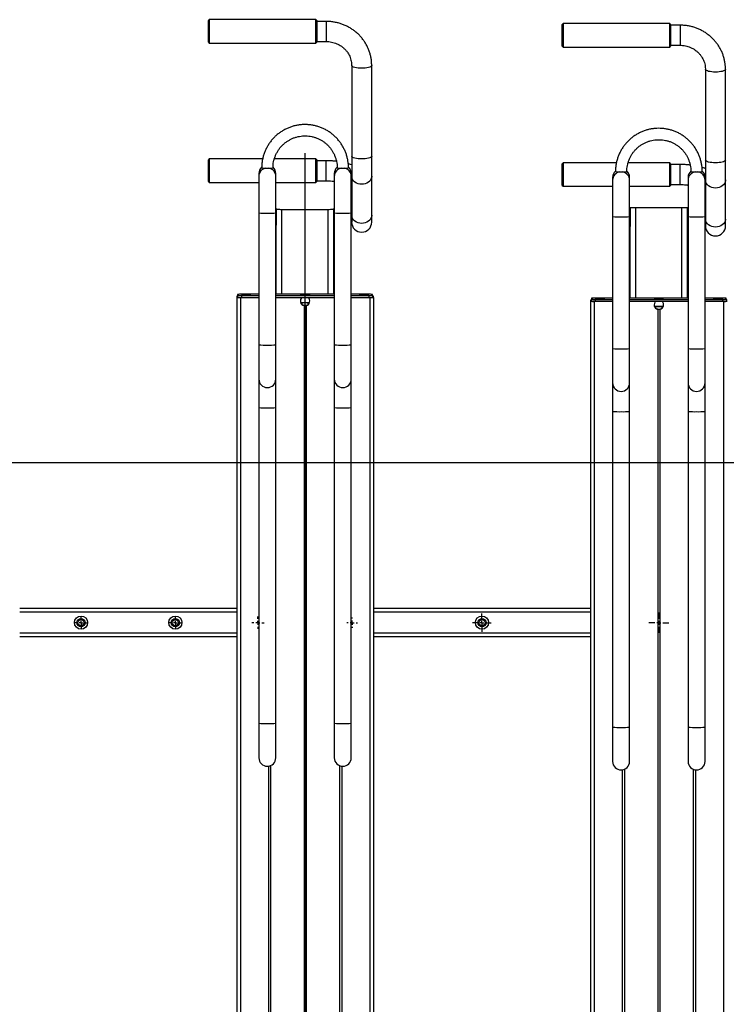
# Model space of a CAD drawing. Units: millimetres. Extents: x 892 to 4133, y -3299 to 3771.
# Drawn here: x 1366 to 2115, y 831 to 1875 of the extents above; entities that cross this region are included whole.
import ezdxf
from ezdxf.lldxf.tags import DXFTag

# ---------------------------------------------------------------- set-up
doc = ezdxf.new("R2010")
doc.units = ezdxf.units.MM
doc.layers.add('Default', color=7, linetype='Continuous')
doc.layers.add('GRAY', color=7, linetype='Continuous')
tags = doc.linetypes.add('CENTER2', pattern=[28.575, 19.05, -3.175, 3.175, -3.175]).pattern_tags.tags
tags[10:11] = [DXFTag(74, 4), DXFTag(75, 0), DXFTag(340, '0'), DXFTag(46, 0.0), DXFTag(50, 0.0), DXFTag(44, 0.0), DXFTag(45, 0.0)]
tags[8:9] = [DXFTag(74, 4), DXFTag(75, 0), DXFTag(340, '0'), DXFTag(46, 0.0), DXFTag(50, 0.0), DXFTag(44, 0.0), DXFTag(45, 0.0)]
tags[6:7] = [DXFTag(74, 4), DXFTag(75, 0), DXFTag(340, '0'), DXFTag(46, 0.0), DXFTag(50, 0.0), DXFTag(44, 0.0), DXFTag(45, 0.0)]
tags[4:5] = [DXFTag(74, 4), DXFTag(75, 0), DXFTag(340, '0'), DXFTag(46, 0.0), DXFTag(50, 0.0), DXFTag(44, 0.0), DXFTag(45, 0.0)]
tags = doc.linetypes.add('HIDDEN2', pattern=[4.7625, 3.175, -1.5875]).pattern_tags.tags
tags[6:7] = [DXFTag(74, 4), DXFTag(75, 0), DXFTag(340, '0'), DXFTag(46, 0.0), DXFTag(50, 0.0), DXFTag(44, 0.0), DXFTag(45, 0.0)]
tags[4:5] = [DXFTag(74, 4), DXFTag(75, 0), DXFTag(340, '0'), DXFTag(46, 0.0), DXFTag(50, 0.0), DXFTag(44, 0.0), DXFTag(45, 0.0)]

# ---------------------------------------------------------------- blocks, each defined once
blk = doc.blocks.new('SW_CENTERMARKSYMBOL_89')
at = {"layer": 'GRAY', "color": 7, "linetype": 'Continuous'}
for p, q in [((0.357, 0.5), (0.357, 0.714)), ((0.214, 0.357), (0, 0.357)), ((0.357, 0.357), (0.286, 0.357)), ((0.357, 0.357), (0.357, 0.429)), ((0.357, 0.357), (0.429, 0.357)), ((0.357, 0.357), (0.357, 0.286)), ((0.5, 0.357), (0.714, 0.357)), ((0.357, 0.214), (0.357, 0))]:
    blk.add_line(p, q, dxfattribs=at)
blk = doc.blocks.new('SW_CENTERMARKSYMBOL_82')
at = {"layer": 'GRAY', "color": 7, "linetype": 'Continuous'}
for p, q in [((0.329, 0.471), (0.329, 0.657)), ((0.329, 0.329), (0.329, 0.4)), ((0.186, 0.329), (0, 0.329)), ((0.329, 0.329), (0.257, 0.329)), ((0.329, 0.329), (0.4, 0.329)), ((0.329, 0.329), (0.329, 0.257)), ((0.329, 0.186), (0.329, 0)), ((0.471, 0.329), (0.657, 0.329))]:
    blk.add_line(p, q, dxfattribs=at)
blk = doc.blocks.new('SW_CENTERMARKSYMBOL_81')
at = {"layer": 'GRAY', "color": 7, "linetype": 'Continuous'}
for p, q in [((0.214, 0.357), (0.214, 0.429)), ((0.071, 0.214), (0, 0.214)), ((0.214, 0.214), (0.143, 0.214)), ((0.214, 0.214), (0.214, 0.286)), ((0.214, 0.214), (0.286, 0.214)), ((0.214, 0.214), (0.214, 0.143)), ((0.214, 0.071), (0.214, 0)), ((0.357, 0.214), (0.429, 0.214))]:
    blk.add_line(p, q, dxfattribs=at)
blk = doc.blocks.new('SW_CENTERMARKSYMBOL_80')
at = {"layer": 'GRAY', "color": 7, "linetype": 'Continuous'}
for p, q in [((0.186, 0.329), (0.186, 0.371)), ((0.043, 0.186), (0, 0.186)), ((0.186, 0.186), (0.114, 0.186)), ((0.186, 0.186), (0.186, 0.257)), ((0.186, 0.186), (0.257, 0.186)), ((0.186, 0.186), (0.186, 0.114)), ((0.186, 0.043), (0.186, 0)), ((0.329, 0.186), (0.371, 0.186))]:
    blk.add_line(p, q, dxfattribs=at)
blk = doc.blocks.new('SW_CENTERMARKSYMBOL_78')
at = {"layer": 'GRAY', "color": 7, "linetype": 'Continuous'}
for p, q in [((0.214, 0.357), (0.214, 0.429)), ((0.071, 0.214), (0, 0.214)), ((0.214, 0.214), (0.143, 0.214)), ((0.214, 0.214), (0.214, 0.286)), ((0.214, 0.214), (0.286, 0.214)), ((0.214, 0.214), (0.214, 0.143)), ((0.214, 0.071), (0.214, 0)), ((0.357, 0.214), (0.429, 0.214))]:
    blk.add_line(p, q, dxfattribs=at)
blk = doc.blocks.new('SW_CENTERMARKSYMBOL_77')
at = {"layer": 'GRAY', "color": 7, "linetype": 'Continuous'}
for p, q in [((0.214, 0.357), (0.214, 0.429)), ((0.071, 0.214), (0, 0.214)), ((0.214, 0.214), (0.143, 0.214)), ((0.214, 0.214), (0.214, 0.286)), ((0.214, 0.214), (0.286, 0.214)), ((0.214, 0.214), (0.214, 0.143)), ((0.214, 0.071), (0.214, 0)), ((0.357, 0.214), (0.429, 0.214))]:
    blk.add_line(p, q, dxfattribs=at)
blk = doc.blocks.new('SE267')
at = {"color": 7, "linetype": 'Continuous'}
for p, q in [((1718.2, 1666.9), (1718.2, 1667.7)), ((1718.6, 1665.4), (1718.2, 1666.9)), ((1719.3, 1663.9), (1718.6, 1665.4)), ((1720.3, 1662.6), (1719.3, 1663.9)), ((1721.6, 1661.4), (1720.3, 1662.6)), ((1723.2, 1660.4), (1721.6, 1661.4)), ((1725, 1659.7), (1723.2, 1660.4)), ((1734.4, 1660.4), (1732.6, 1659.7)), ((1736, 1661.4), (1734.4, 1660.4)), ((1737.3, 1662.6), (1736, 1661.4)), ((1738.3, 1663.9), (1737.3, 1662.6)), ((1739, 1665.4), (1738.3, 1663.9)), ((1739.4, 1666.9), (1739, 1665.4)), ((1739.5, 1667.7), (1739.4, 1666.9)), ((1726.8, 1659.3), (1725, 1659.7)), ((1728.8, 1659.1), (1726.8, 1659.3)), ((1730.8, 1659.3), (1728.8, 1659.1)), ((1732.6, 1659.7), (1730.8, 1659.3))]:
    blk.add_line(p, q, dxfattribs=at)
blk = doc.blocks.new('SE266')
blk.add_blockref('SE267', (0, 0))
blk = doc.blocks.new('SE269')
at = {"color": 7, "linetype": 'Continuous'}
for p, q in [((1718.2, 1708.3), (1718.2, 1709.1)), ((1718.6, 1706.8), (1718.2, 1708.3)), ((1719.3, 1705.3), (1718.6, 1706.8)), ((1720.3, 1703.9), (1719.3, 1705.3)), ((1721.6, 1702.8), (1720.3, 1703.9)), ((1723.2, 1701.8), (1721.6, 1702.8)), ((1736, 1702.8), (1734.4, 1701.8)), ((1737.3, 1703.9), (1736, 1702.8)), ((1738.3, 1705.3), (1737.3, 1703.9)), ((1739, 1706.8), (1738.3, 1705.3)), ((1739.4, 1708.3), (1739, 1706.8)), ((1739.5, 1709.1), (1739.4, 1708.3)), ((1725, 1701.1), (1723.2, 1701.8)), ((1726.8, 1700.7), (1725, 1701.1)), ((1728.8, 1700.5), (1726.8, 1700.7)), ((1730.8, 1700.7), (1728.8, 1700.5)), ((1732.6, 1701.1), (1730.8, 1700.7)), ((1734.4, 1701.8), (1732.6, 1701.1))]:
    blk.add_line(p, q, dxfattribs=at)
blk = doc.blocks.new('SE268')
blk.add_blockref('SE269', (0, 0))
blk = doc.blocks.new('SE271')
at = {"color": 7, "linetype": 'Continuous'}
for p, q in [((1718.2, 1730), (1718.2, 1730.2)), ((1718.6, 1729.5), (1718.2, 1730)), ((1719.3, 1729), (1718.6, 1729.5)), ((1720.3, 1728.5), (1719.3, 1729)), ((1721.6, 1728.1), (1720.3, 1728.5)), ((1723.2, 1727.8), (1721.6, 1728.1)), ((1725, 1727.5), (1723.2, 1727.8)), ((1726.8, 1727.4), (1725, 1727.5)), ((1728.8, 1727.4), (1726.8, 1727.4)), ((1730.8, 1727.4), (1728.8, 1727.4)), ((1732.6, 1727.5), (1730.8, 1727.4)), ((1734.4, 1727.8), (1732.6, 1727.5)), ((1736, 1728.1), (1734.4, 1727.8)), ((1737.3, 1728.5), (1736, 1728.1)), ((1738.3, 1729), (1737.3, 1728.5)), ((1739, 1729.5), (1738.3, 1729)), ((1739.4, 1730), (1739, 1729.5)), ((1739.5, 1730.2), (1739.4, 1730))]:
    blk.add_line(p, q, dxfattribs=at)
blk = doc.blocks.new('SE270')
blk.add_blockref('SE271', (0, 0))
blk = doc.blocks.new('SE273')
at = {"color": 7, "linetype": 'Continuous'}
for p, q in [((1718.2, 1826.2), (1718.2, 1826.5)), ((1718.6, 1825.7), (1718.2, 1826.2)), ((1719.3, 1825.2), (1718.6, 1825.7)), ((1720.3, 1824.7), (1719.3, 1825.2)), ((1721.6, 1824.3), (1720.3, 1824.7)), ((1723.2, 1824), (1721.6, 1824.3)), ((1725, 1823.8), (1723.2, 1824)), ((1726.8, 1823.6), (1725, 1823.8)), ((1728.8, 1823.6), (1726.8, 1823.6)), ((1730.8, 1823.6), (1728.8, 1823.6)), ((1732.6, 1823.8), (1730.8, 1823.6)), ((1734.4, 1824), (1732.6, 1823.8)), ((1736, 1824.3), (1734.4, 1824)), ((1737.3, 1824.7), (1736, 1824.3)), ((1738.3, 1825.2), (1737.3, 1824.7)), ((1739, 1825.7), (1738.3, 1825.2)), ((1739.4, 1826.2), (1739, 1825.7)), ((1739.5, 1826.5), (1739.4, 1826.2))]:
    blk.add_line(p, q, dxfattribs=at)
blk = doc.blocks.new('SE272')
blk.add_blockref('SE273', (0, 0))
blk = doc.blocks.new('SE291')
at = {"color": 7, "linetype": 'Continuous'}
for p, q in [((2093.2, 1662.9), (2093.2, 1663.7)), ((2093.6, 1661.4), (2093.2, 1662.9)), ((2094.3, 1659.9), (2093.6, 1661.4)), ((2114, 1661.4), (2113.3, 1659.9)), ((2114.4, 1662.9), (2114, 1661.4)), ((2114.5, 1663.7), (2114.4, 1662.9)), ((2095.3, 1658.6), (2094.3, 1659.9)), ((2096.6, 1657.4), (2095.3, 1658.6)), ((2098.2, 1656.4), (2096.6, 1657.4)), ((2100, 1655.7), (2098.2, 1656.4)), ((2101.8, 1655.3), (2100, 1655.7)), ((2103.8, 1655.1), (2101.8, 1655.3)), ((2105.8, 1655.3), (2103.8, 1655.1)), ((2107.6, 1655.7), (2105.8, 1655.3)), ((2109.4, 1656.4), (2107.6, 1655.7)), ((2111, 1657.4), (2109.4, 1656.4)), ((2112.3, 1658.6), (2111, 1657.4)), ((2113.3, 1659.9), (2112.3, 1658.6))]:
    blk.add_line(p, q, dxfattribs=at)
blk = doc.blocks.new('SE290')
blk.add_blockref('SE291', (0, 0))
blk = doc.blocks.new('SE293')
at = {"color": 7, "linetype": 'Continuous'}
for p, q in [((2093.2, 1704.3), (2093.2, 1705.1)), ((2093.6, 1702.8), (2093.2, 1704.3)), ((2094.3, 1701.3), (2093.6, 1702.8)), ((2114, 1702.8), (2113.3, 1701.3)), ((2114.4, 1704.3), (2114, 1702.8)), ((2114.5, 1705.1), (2114.4, 1704.3)), ((2095.3, 1699.9), (2094.3, 1701.3)), ((2096.6, 1698.8), (2095.3, 1699.9)), ((2098.2, 1697.8), (2096.6, 1698.8)), ((2100, 1697.1), (2098.2, 1697.8)), ((2101.8, 1696.7), (2100, 1697.1)), ((2103.8, 1696.5), (2101.8, 1696.7)), ((2105.8, 1696.7), (2103.8, 1696.5)), ((2107.6, 1697.1), (2105.8, 1696.7)), ((2109.4, 1697.8), (2107.6, 1697.1)), ((2111, 1698.8), (2109.4, 1697.8)), ((2112.3, 1699.9), (2111, 1698.8)), ((2113.3, 1701.3), (2112.3, 1699.9))]:
    blk.add_line(p, q, dxfattribs=at)
blk = doc.blocks.new('SE292')
blk.add_blockref('SE293', (0, 0))
blk = doc.blocks.new('SE295')
at = {"color": 7, "linetype": 'Continuous'}
for p, q in [((2093.2, 1726), (2093.2, 1726.2)), ((2093.6, 1725.5), (2093.2, 1726)), ((2094.3, 1725), (2093.6, 1725.5)), ((2095.3, 1724.5), (2094.3, 1725)), ((2096.6, 1724.1), (2095.3, 1724.5)), ((2098.2, 1723.8), (2096.6, 1724.1)), ((2100, 1723.5), (2098.2, 1723.8)), ((2101.8, 1723.4), (2100, 1723.5)), ((2103.8, 1723.4), (2101.8, 1723.4)), ((2105.8, 1723.4), (2103.8, 1723.4)), ((2107.6, 1723.5), (2105.8, 1723.4)), ((2109.4, 1723.8), (2107.6, 1723.5)), ((2111, 1724.1), (2109.4, 1723.8)), ((2112.3, 1724.5), (2111, 1724.1)), ((2113.3, 1725), (2112.3, 1724.5)), ((2114, 1725.5), (2113.3, 1725)), ((2114.4, 1726), (2114, 1725.5)), ((2114.5, 1726.2), (2114.4, 1726))]:
    blk.add_line(p, q, dxfattribs=at)
blk = doc.blocks.new('SE294')
blk.add_blockref('SE295', (0, 0))
blk = doc.blocks.new('SE297')
at = {"color": 7, "linetype": 'Continuous'}
for p, q in [((2093.2, 1822.2), (2093.2, 1822.5)), ((2093.6, 1821.7), (2093.2, 1822.2)), ((2094.3, 1821.2), (2093.6, 1821.7)), ((2095.3, 1820.7), (2094.3, 1821.2)), ((2096.6, 1820.3), (2095.3, 1820.7)), ((2098.2, 1820), (2096.6, 1820.3)), ((2100, 1819.8), (2098.2, 1820)), ((2101.8, 1819.6), (2100, 1819.8)), ((2103.8, 1819.6), (2101.8, 1819.6)), ((2105.8, 1819.6), (2103.8, 1819.6)), ((2107.6, 1819.8), (2105.8, 1819.6)), ((2109.4, 1820), (2107.6, 1819.8)), ((2111, 1820.3), (2109.4, 1820)), ((2112.3, 1820.7), (2111, 1820.3)), ((2113.3, 1821.2), (2112.3, 1820.7)), ((2114, 1821.7), (2113.3, 1821.2)), ((2114.4, 1822.2), (2114, 1821.7)), ((2114.5, 1822.5), (2114.4, 1822.2))]:
    blk.add_line(p, q, dxfattribs=at)
blk = doc.blocks.new('SE296')
blk.add_blockref('SE297', (0, 0))
blk = doc.blocks.new('SE443')
at = {"color": 7, "linetype": 'Continuous'}
for p, q in [((1638.4, 1674.2), (1638.3, 1674.3)), ((1638.8, 1674.1), (1638.4, 1674.2)), ((1639.3, 1673.9), (1638.8, 1674.1)), ((1640.1, 1673.8), (1639.3, 1673.9)), ((1641, 1673.7), (1640.1, 1673.8)), ((1642, 1673.7), (1641, 1673.7)), ((1643.1, 1673.6), (1642, 1673.7)), ((1644.3, 1673.6), (1643.1, 1673.6))]:
    blk.add_line(p, q, dxfattribs=at)
blk = doc.blocks.new('SE442')
blk.add_blockref('SE443', (0, 0))
blk = doc.blocks.new('SE445')
at = {"color": 7, "linetype": 'Continuous'}
for p, q in [((1694.5, 1673.6), (1693.3, 1673.6)), ((1695.6, 1673.7), (1694.5, 1673.6)), ((1696.6, 1673.7), (1695.6, 1673.7)), ((1697.5, 1673.8), (1696.6, 1673.7)), ((1698.3, 1673.9), (1697.5, 1673.8)), ((1698.8, 1674.1), (1698.3, 1673.9)), ((1699.2, 1674.2), (1698.8, 1674.1)), ((1699.3, 1674.3), (1699.2, 1674.2))]:
    blk.add_line(p, q, dxfattribs=at)
blk = doc.blocks.new('SE444')
blk.add_blockref('SE445', (0, 0))
blk = doc.blocks.new('SE631')
at = {"color": 7, "linetype": 'Continuous'}
for p, q in [((2039, 1579.2), (2038.8, 1579.1)), ((2038.8, 1579.1), (2039, 1579.1)), ((2039.5, 1579.2), (2039, 1579.2)), ((2039, 1579.1), (2039.5, 1579.1)), ((2040.4, 1579.2), (2039.5, 1579.2)), ((2039.5, 1579.1), (2040.4, 1579)), ((2041.5, 1579.3), (2040.4, 1579.2)), ((2040.4, 1579), (2041.5, 1579)), ((2042.8, 1579.3), (2041.5, 1579.3)), ((2041.5, 1579), (2042.8, 1579)), ((2044.1, 1579.3), (2042.8, 1579.3)), ((2042.8, 1579), (2044.1, 1579)), ((2045.5, 1579.3), (2044.1, 1579.3)), ((2044.1, 1579), (2045.5, 1579)), ((2046.7, 1579.3), (2045.5, 1579.3)), ((2045.5, 1579), (2046.7, 1579)), ((2047.7, 1579.2), (2046.7, 1579.3)), ((2046.7, 1579), (2047.7, 1579)), ((2048.4, 1579.2), (2047.7, 1579.2)), ((2047.7, 1579), (2048.4, 1579.1)), ((2048.8, 1579.2), (2048.4, 1579.2)), ((2048.4, 1579.1), (2048.8, 1579.1)), ((2048.8, 1579.1), (2048.8, 1579.2))]:
    blk.add_line(p, q, dxfattribs=at)
blk = doc.blocks.new('SE630')
blk.add_blockref('SE631', (0, 0))
blk = doc.blocks.new('SE633')
at = {"color": 7, "linetype": 'Continuous'}
for p, q in [((2101.3, 1578.8), (2101.5, 1578.8)), ((2101.5, 1578.8), (2101.3, 1578.8)), ((2102, 1578.9), (2101.5, 1578.8)), ((2101.5, 1578.8), (2102, 1578.7)), ((2102.9, 1578.9), (2102, 1578.9)), ((2102, 1578.7), (2102.9, 1578.7)), ((2104, 1578.9), (2102.9, 1578.9)), ((2102.9, 1578.7), (2104, 1578.7)), ((2105.3, 1578.9), (2104, 1578.9)), ((2104, 1578.7), (2105.3, 1578.6)), ((2106.6, 1578.9), (2105.3, 1578.9)), ((2105.3, 1578.6), (2106.6, 1578.6)), ((2108, 1578.9), (2106.6, 1578.9)), ((2106.6, 1578.6), (2108, 1578.6)), ((2109.2, 1578.9), (2108, 1578.9)), ((2108, 1578.6), (2109.2, 1578.7)), ((2110.2, 1578.9), (2109.2, 1578.9)), ((2109.2, 1578.7), (2110.2, 1578.7)), ((2110.9, 1578.9), (2110.2, 1578.9)), ((2110.2, 1578.7), (2110.9, 1578.7)), ((2111.3, 1578.8), (2110.9, 1578.9)), ((2110.9, 1578.7), (2111.3, 1578.8)), ((2111.3, 1578.8), (2111.3, 1578.8))]:
    blk.add_line(p, q, dxfattribs=at)
blk = doc.blocks.new('SE632')
blk.add_blockref('SE633', (0, 0))
blk = doc.blocks.new('SE635')
at = {"color": 7, "linetype": 'Continuous'}
for p, q in [((1976.3, 1578.8), (1976.5, 1578.8)), ((1976.5, 1578.8), (1976.3, 1578.8)), ((1977, 1578.9), (1976.5, 1578.8)), ((1976.5, 1578.8), (1977, 1578.7)), ((1977.9, 1578.9), (1977, 1578.9)), ((1977, 1578.7), (1977.9, 1578.7)), ((1979, 1578.9), (1977.9, 1578.9)), ((1977.9, 1578.7), (1979, 1578.7)), ((1980.3, 1578.9), (1979, 1578.9)), ((1979, 1578.7), (1980.3, 1578.6)), ((1981.6, 1578.9), (1980.3, 1578.9)), ((1980.3, 1578.6), (1981.6, 1578.6)), ((1983, 1578.9), (1981.6, 1578.9)), ((1981.6, 1578.6), (1983, 1578.6)), ((1984.2, 1578.9), (1983, 1578.9)), ((1983, 1578.6), (1984.2, 1578.7)), ((1985.2, 1578.9), (1984.2, 1578.9)), ((1984.2, 1578.7), (1985.2, 1578.7)), ((1985.9, 1578.9), (1985.2, 1578.9)), ((1985.2, 1578.7), (1985.9, 1578.7)), ((1986.3, 1578.8), (1985.9, 1578.9)), ((1985.9, 1578.7), (1986.3, 1578.8)), ((1986.3, 1578.8), (1986.3, 1578.8))]:
    blk.add_line(p, q, dxfattribs=at)
blk = doc.blocks.new('SE634')
blk.add_blockref('SE635', (0, 0))
blk = doc.blocks.new('SE703')
at = {"color": 7, "linetype": 'Continuous'}
for p, q in [((1664, 1583.2), (1663.8, 1583.1)), ((1663.8, 1583.1), (1664, 1583.1)), ((1664.5, 1583.2), (1664, 1583.2)), ((1664, 1583.1), (1664.5, 1583.1)), ((1665.4, 1583.2), (1664.5, 1583.2)), ((1664.5, 1583.1), (1665.4, 1583)), ((1666.5, 1583.3), (1665.4, 1583.2)), ((1665.4, 1583), (1666.5, 1583)), ((1667.8, 1583.3), (1666.5, 1583.3)), ((1666.5, 1583), (1667.8, 1583)), ((1669.1, 1583.3), (1667.8, 1583.3)), ((1667.8, 1583), (1669.1, 1583)), ((1670.5, 1583.3), (1669.1, 1583.3)), ((1669.1, 1583), (1670.5, 1583)), ((1671.7, 1583.3), (1670.5, 1583.3)), ((1670.5, 1583), (1671.7, 1583)), ((1672.7, 1583.2), (1671.7, 1583.3)), ((1671.7, 1583), (1672.7, 1583)), ((1673.4, 1583.2), (1672.7, 1583.2)), ((1672.7, 1583), (1673.4, 1583.1)), ((1673.8, 1583.2), (1673.4, 1583.2)), ((1673.4, 1583.1), (1673.8, 1583.1)), ((1673.8, 1583.1), (1673.8, 1583.2))]:
    blk.add_line(p, q, dxfattribs=at)
blk = doc.blocks.new('SE702')
blk.add_blockref('SE703', (0, 0))
blk = doc.blocks.new('SE705')
at = {"color": 7, "linetype": 'Continuous'}
for p, q in [((1726.3, 1582.8), (1726.5, 1582.8)), ((1726.5, 1582.8), (1726.3, 1582.8)), ((1727, 1582.9), (1726.5, 1582.8)), ((1726.5, 1582.8), (1727, 1582.7)), ((1727.9, 1582.9), (1727, 1582.9)), ((1727, 1582.7), (1727.9, 1582.7)), ((1729, 1582.9), (1727.9, 1582.9)), ((1727.9, 1582.7), (1729, 1582.7)), ((1730.3, 1582.9), (1729, 1582.9)), ((1729, 1582.7), (1730.3, 1582.6)), ((1731.6, 1582.9), (1730.3, 1582.9)), ((1730.3, 1582.6), (1731.6, 1582.6)), ((1733, 1582.9), (1731.6, 1582.9)), ((1731.6, 1582.6), (1733, 1582.6)), ((1734.2, 1582.9), (1733, 1582.9)), ((1733, 1582.6), (1734.2, 1582.7)), ((1735.2, 1582.9), (1734.2, 1582.9)), ((1734.2, 1582.7), (1735.2, 1582.7)), ((1735.9, 1582.9), (1735.2, 1582.9)), ((1735.2, 1582.7), (1735.9, 1582.7)), ((1736.3, 1582.8), (1735.9, 1582.9)), ((1735.9, 1582.7), (1736.3, 1582.8)), ((1736.3, 1582.8), (1736.3, 1582.8))]:
    blk.add_line(p, q, dxfattribs=at)
blk = doc.blocks.new('SE704')
blk.add_blockref('SE705', (0, 0))
blk = doc.blocks.new('SE707')
at = {"color": 7, "linetype": 'Continuous'}
for p, q in [((1601.3, 1582.8), (1601.5, 1582.8)), ((1601.5, 1582.8), (1601.3, 1582.8)), ((1602, 1582.9), (1601.5, 1582.8)), ((1601.5, 1582.8), (1602, 1582.7)), ((1602.9, 1582.9), (1602, 1582.9)), ((1602, 1582.7), (1602.9, 1582.7)), ((1604, 1582.9), (1602.9, 1582.9)), ((1602.9, 1582.7), (1604, 1582.7)), ((1605.3, 1582.9), (1604, 1582.9)), ((1604, 1582.7), (1605.3, 1582.6)), ((1606.6, 1582.9), (1605.3, 1582.9)), ((1605.3, 1582.6), (1606.6, 1582.6)), ((1608, 1582.9), (1606.6, 1582.9)), ((1606.6, 1582.6), (1608, 1582.6)), ((1609.2, 1582.9), (1608, 1582.9)), ((1608, 1582.6), (1609.2, 1582.7)), ((1610.2, 1582.9), (1609.2, 1582.9)), ((1609.2, 1582.7), (1610.2, 1582.7)), ((1610.9, 1582.9), (1610.2, 1582.9)), ((1610.2, 1582.7), (1610.9, 1582.7)), ((1611.3, 1582.8), (1610.9, 1582.9)), ((1610.9, 1582.7), (1611.3, 1582.8)), ((1611.3, 1582.8), (1611.3, 1582.8))]:
    blk.add_line(p, q, dxfattribs=at)
blk = doc.blocks.new('SE706')
blk.add_blockref('SE707', (0, 0))
blk = doc.blocks.new('SE1')
at = {"color": 7, "linetype": 'Continuous'}
for p, q in [((1567.3, 1875.1), (1566.3, 1874.1)), ((1566.3, 1851.1), (1566.3, 1874.1)), ((1567.3, 1875.1), (1567.3, 1850.1)), ((1680.3, 1875.1), (1567.3, 1875.1)), ((1680.3, 1850.1), (1680.3, 1875.1)), ((1681.3, 1874.1), (1680.3, 1875.1)), ((1681.3, 1874.1), (1681.3, 1851.1)), ((1691.3, 1873.2), (1681.3, 1873.2)), ((1691.3, 1873.2), (1691.3, 1851.9)), ((1942.3, 1871.1), (1941.3, 1870.1)), ((1941.3, 1847.1), (1941.3, 1870.1)), ((1942.3, 1871.1), (1942.3, 1846.1)), ((2055.3, 1871.1), (1942.3, 1871.1)), ((2055.3, 1846.1), (2055.3, 1871.1)), ((2056.3, 1870.1), (2055.3, 1871.1)), ((2056.3, 1870.1), (2056.3, 1847.1)), ((2066.3, 1869.2), (2056.3, 1869.2)), ((2066.3, 1869.2), (2066.3, 1847.9)), ((1566.3, 1851.1), (1567.3, 1850.1)), ((1567.3, 1850.1), (1680.3, 1850.1)), ((1680.3, 1850.1), (1681.3, 1851.1)), ((1681.3, 1851.9), (1691.3, 1851.9)), ((1941.3, 1847.1), (1942.3, 1846.1)), ((1942.3, 1846.1), (2055.3, 1846.1)), ((2055.3, 1846.1), (2056.3, 1847.1)), ((2056.3, 1847.9), (2066.3, 1847.9)), ((1718.2, 1826.5), (1718.2, 1730.2)), ((1739.5, 1730.2), (1739.5, 1826.5)), ((2093.2, 1822.5), (2093.2, 1726.2)), ((2114.5, 1726.2), (2114.5, 1822.5)), ((1567.3, 1727.4), (1566.3, 1726.4)), ((1566.3, 1703.4), (1566.3, 1726.4)), ((1567.3, 1727.4), (1567.3, 1702.4)), ((1623.8, 1727.4), (1567.3, 1727.4)), ((1680.3, 1727.4), (1636.2, 1727.4)), ((1680.3, 1702.4), (1680.3, 1727.4)), ((1681.3, 1726.4), (1680.3, 1727.4)), ((1681.3, 1726.4), (1681.3, 1703.4)), ((1691.3, 1725.5), (1681.3, 1725.5)), ((1691.3, 1724.3), (1691.3, 1725.5)), ((1691.3, 1704.2), (1691.3, 1724.3)), ((1718.2, 1730.2), (1718.2, 1709.1)), ((1739.5, 1709.1), (1739.5, 1730.2)), ((1942.3, 1723.4), (1941.3, 1722.4)), ((1942.3, 1723.4), (1942.3, 1698.4)), ((1998.8, 1723.4), (1942.3, 1723.4)), ((2055.3, 1723.4), (2011.2, 1723.4)), ((2055.3, 1698.4), (2055.3, 1723.4)), ((2056.3, 1722.4), (2055.3, 1723.4)), ((2093.2, 1726.2), (2093.2, 1705.1)), ((2114.5, 1705.1), (2114.5, 1726.2)), ((1941.3, 1699.4), (1941.3, 1722.4)), ((2056.3, 1722.4), (2056.3, 1699.4)), ((2066.3, 1721.5), (2056.3, 1721.5)), ((2066.3, 1720.3), (2066.3, 1721.5)), ((2066.3, 1700.2), (2066.3, 1720.3)), ((1566.3, 1703.4), (1567.3, 1702.4)), ((1567.3, 1702.4), (1619.8, 1702.4)), ((1619.8, 1711.9), (1619.8, 1711.9)), ((1619.8, 1711.9), (1619.8, 1708.8)), ((1619.8, 1708.8), (1619.8, 1670.2)), ((1637.8, 1711.9), (1637.8, 1711.9)), ((1637.8, 1708.8), (1637.8, 1711.9)), ((1637.8, 1670.2), (1637.8, 1708.8)), ((1637.8, 1702.4), (1680.3, 1702.4)), ((1680.3, 1702.4), (1681.3, 1703.4)), ((1681.3, 1704.2), (1691.3, 1704.2)), ((1699.8, 1711.9), (1699.8, 1711.9)), ((1699.8, 1711.9), (1699.8, 1708.8)), ((1699.8, 1708.8), (1699.8, 1670.2)), ((1717.8, 1711.9), (1717.8, 1711.9)), ((1717.8, 1708.8), (1717.8, 1711.9)), ((1717.8, 1670.2), (1717.8, 1708.8)), ((1718.2, 1709.1), (1718.2, 1667.7)), ((1739.5, 1667.7), (1739.5, 1709.1)), ((1994.8, 1707.9), (1994.8, 1707.9)), ((1994.8, 1707.9), (1994.8, 1704.8)), ((1994.8, 1704.8), (1994.8, 1666.2)), ((2012.8, 1707.9), (2012.8, 1707.9)), ((2012.8, 1704.8), (2012.8, 1707.9)), ((2012.8, 1666.2), (2012.8, 1704.8)), ((2074.8, 1707.9), (2074.8, 1707.9)), ((2074.8, 1707.9), (2074.8, 1704.8)), ((2074.8, 1704.8), (2074.8, 1666.2)), ((2092.8, 1707.9), (2092.8, 1707.9)), ((2092.8, 1704.8), (2092.8, 1707.9)), ((2092.8, 1666.2), (2092.8, 1704.8)), ((2093.2, 1705.1), (2093.2, 1663.7)), ((2114.5, 1663.7), (2114.5, 1705.1)), ((1941.3, 1699.4), (1942.3, 1698.4)), ((1942.3, 1698.4), (1994.8, 1698.4)), ((2012.8, 1698.4), (2055.3, 1698.4)), ((2055.3, 1698.4), (2056.3, 1699.4)), ((2056.3, 1700.2), (2066.3, 1700.2)), ((1638.3, 1674.8), (1637.8, 1674.8)), ((1638.3, 1674.8), (1638.3, 1657.3)), ((1644.3, 1583.9), (1644.3, 1673.6)), ((1693.3, 1673.6), (1644.3, 1673.6)), ((1693.3, 1583.9), (1693.3, 1673.6)), ((1699.3, 1657.3), (1699.3, 1674.8)), ((1699.8, 1674.8), (1699.3, 1674.8)), ((2012.8, 1675.7), (2013.3, 1675.7)), ((2019.3, 1675.7), (2013.3, 1675.7)), ((2013.3, 1675.7), (2013.3, 1655.7)), ((2019.3, 1579.9), (2019.3, 1675.7)), ((2068.3, 1675.7), (2019.3, 1675.7)), ((2068.3, 1579.9), (2068.3, 1675.7)), ((2074.3, 1675.7), (2068.3, 1675.7)), ((2074.3, 1675.7), (2074.8, 1675.7)), ((2074.3, 1655.7), (2074.3, 1675.7)), ((1619.8, 1670.2), (1619.8, 1530.3)), ((1637.8, 1530.3), (1637.8, 1670.2)), ((1699.8, 1670.2), (1699.8, 1530.3)), ((1717.8, 1530.3), (1717.8, 1670.2)), ((1718.2, 1667.7), (1718.2, 1660.5)), ((1739.5, 1660.5), (1739.5, 1667.7)), ((1994.8, 1666.2), (1994.8, 1526.3)), ((2012.8, 1526.3), (2012.8, 1666.2)), ((2074.8, 1666.2), (2074.8, 1526.3)), ((2092.8, 1526.3), (2092.8, 1666.2)), ((2093.2, 1663.7), (2093.2, 1656.5)), ((2114.5, 1656.5), (2114.5, 1663.7)), ((1638.3, 1657.3), (1637.8, 1657.3)), ((1638.3, 1583.9), (1638.3, 1657.3)), ((1699.8, 1657.3), (1699.3, 1657.3)), ((1699.3, 1583.9), (1699.3, 1657.3)), ((2013.3, 1655.7), (2012.8, 1655.7)), ((2013.3, 1579.9), (2013.3, 1655.7)), ((2074.8, 1655.7), (2074.3, 1655.7)), ((2074.3, 1579.9), (2074.3, 1655.7)), ((1597.3, 1581.8), (1596.3, 1581.8)), ((1596.3, 1581.8), (1596.3, 1580.6)), ((1596.3, 1580.6), (1597.4, 1580.6)), ((1596.3, 1580.6), (1596.3, 561)), ((1597.3, 1583.7), (1597.3, 1582.6)), ((1597.3, 1582.6), (1597.3, 1580.6)), ((1600.3, 1580.5), (1600.3, 1580.5)), ((1600.3, 1580.5), (1600.3, 561)), ((1600.3, 1580.5), (1619.8, 1580.5)), ((1619.8, 1583.9), (1601.3, 1583.9)), ((1601.3, 1582.5), (1601.3, 1580.5)), ((1601.3, 1582.5), (1619.8, 1582.5)), ((1601.3, 1580.5), (1619.8, 1580.5)), ((1699.8, 1583.9), (1637.8, 1583.9)), ((1637.8, 1582.5), (1699.8, 1582.5)), ((1637.8, 1580.5), (1699.8, 1580.5)), ((1736.3, 1583.9), (1717.8, 1583.9)), ((1717.8, 1582.5), (1736.3, 1582.5)), ((1717.8, 1580.5), (1736.3, 1580.5)), ((1717.8, 1580.5), (1737.3, 1580.5)), ((1736.3, 1582.5), (1736.3, 1580.5)), ((1737.3, 1580.5), (1737.3, 81.2)), ((1737.3, 1580.5), (1737.3, 1580.5)), ((1740.2, 1580.6), (1741.3, 1580.6)), ((1740.3, 1582.6), (1740.3, 1583.7)), ((1740.3, 1582.6), (1740.3, 1580.6)), ((1741.3, 1581.8), (1740.3, 1581.8)), ((1741.3, 1580.6), (1741.3, 1581.8)), ((1741.3, 1580.6), (1741.3, 81.3)), ((1972.3, 1577.8), (1971.3, 1577.8)), ((1971.3, 1577.8), (1971.3, 1576.6)), ((1971.3, 1576.6), (1972.4, 1576.6)), ((1971.3, 1576.6), (1971.3, 557)), ((1972.3, 1579.7), (1972.3, 1578.6)), ((1972.3, 1578.6), (1972.3, 1576.6)), ((1994.8, 1579.9), (1976.3, 1579.9)), ((1976.3, 1578.5), (1976.3, 1576.5)), ((1976.3, 1578.5), (1994.8, 1578.5)), ((2074.8, 1579.9), (2012.8, 1579.9)), ((2012.8, 1578.5), (2074.8, 1578.5)), ((2111.3, 1579.9), (2092.8, 1579.9)), ((2092.8, 1578.5), (2111.3, 1578.5)), ((2111.3, 1578.5), (2111.3, 1576.5)), ((2115.2, 1576.6), (2116.3, 1576.6)), ((2115.3, 1578.6), (2115.3, 1579.7)), ((2115.3, 1578.6), (2115.3, 1576.6)), ((1673.4, 1574.9), (1664.2, 1574.9)), ((1665.7, 1574.6), (1664.3, 1574.6)), ((1665.7, 1572.9), (1665.7, 1574.6)), ((1667.7, 1571.9), (1667.7, 82)), ((1669.9, 1571.9), (1669.9, 82)), ((1671.9, 1574.6), (1671.9, 1572.9)), ((1673.3, 1574.6), (1671.9, 1574.6)), ((1975.3, 1576.5), (1975.3, 557)), ((1975.3, 1576.5), (1975.3, 1576.5)), ((1975.3, 1576.5), (1994.8, 1576.5)), ((1976.3, 1576.5), (1994.8, 1576.5)), ((2012.8, 1576.5), (2074.8, 1576.5)), ((2048.4, 1570.9), (2039.2, 1570.9)), ((2040.7, 1570.6), (2039.3, 1570.6)), ((2040.7, 1568.9), (2040.7, 1570.6)), ((2042.7, 1567.9), (2042.7, 78)), ((2044.9, 1567.9), (2044.9, 78)), ((2046.9, 1570.6), (2046.9, 1568.9)), ((2048.3, 1570.6), (2046.9, 1570.6)), ((2092.8, 1576.5), (2111.3, 1576.5)), ((2092.8, 1576.5), (2112.3, 1576.5)), ((2112.3, 1576.5), (2112.3, 1576.5)), ((2112.3, 1576.5), (2112.3, 77.2)), ((1619.8, 1530.3), (1619.8, 1493.9)), ((1637.8, 1493.9), (1637.8, 1530.3)), ((1699.8, 1530.3), (1699.8, 1493.9)), ((1717.8, 1493.9), (1717.8, 1530.3)), ((1994.8, 1526.3), (1994.8, 1489.9)), ((2012.8, 1489.9), (2012.8, 1526.3)), ((2074.8, 1526.3), (2074.8, 1489.9)), ((2092.8, 1489.9), (2092.8, 1526.3)), ((1619.8, 1493.9), (1619.8, 1463.7)), ((1637.8, 1463.7), (1637.8, 1493.9)), ((1699.8, 1493.9), (1699.8, 1463.7)), ((1717.8, 1463.7), (1717.8, 1493.9)), ((1994.8, 1489.9), (1994.8, 1459.7)), ((2012.8, 1459.7), (2012.8, 1489.9)), ((2074.8, 1489.9), (2074.8, 1459.7)), ((2092.8, 1459.7), (2092.8, 1489.9)), ((1619.8, 1463.7), (1619.8, 1128.9)), ((1637.8, 1128.9), (1637.8, 1463.7)), ((1699.8, 1463.7), (1699.8, 1128.9)), ((1717.8, 1128.9), (1717.8, 1463.7)), ((1994.8, 1459.7), (1994.8, 1124.9)), ((2012.8, 1124.9), (2012.8, 1459.7)), ((2074.8, 1459.7), (2074.8, 1124.9)), ((2092.8, 1124.9), (2092.8, 1459.7)), ((1596.3, 1250.7), (1366.3, 1250.7)), ((1596.3, 1246.7), (1366.3, 1246.7)), ((1971.3, 1250.7), (1741.3, 1250.7)), ((1971.3, 1246.7), (1741.3, 1246.7)), ((1596.3, 1224.7), (1366.3, 1224.7)), ((1971.3, 1224.7), (1741.3, 1224.7)), ((1596.3, 1220.7), (1366.3, 1220.7)), ((1971.3, 1220.7), (1741.3, 1220.7)), ((1619.8, 1128.9), (1619.8, 1092.5)), ((1637.8, 1092.5), (1637.8, 1128.9)), ((1699.8, 1128.9), (1699.8, 1092.5)), ((1717.8, 1092.5), (1717.8, 1128.9)), ((1994.8, 1124.9), (1994.8, 1088.5)), ((2012.8, 1088.5), (2012.8, 1124.9)), ((2074.8, 1124.9), (2074.8, 1088.5)), ((2092.8, 1088.5), (2092.8, 1124.9)), ((1630, 1083.6), (1630, 688.4)), ((1632.3, 1084.2), (1632.3, 687.7)), ((1705.3, 1084.2), (1705.3, 687.7)), ((1707.6, 1083.6), (1707.6, 688.4)), ((2005, 1079.6), (2005, 684.4)), ((2007.3, 1080.2), (2007.3, 683.7)), ((2080.3, 1080.2), (2080.3, 683.7)), ((2082.6, 1079.6), (2082.6, 684.4))]:
    blk.add_line(p, q, dxfattribs=at)
for centre, radius in [((1431.3, 1235.7), 7), ((1531.3, 1235.7), 7), ((1856.3, 1235.7), 7), ((1431.3, 1235.7), 4.4), ((1431.3, 1235.7), 3.4), ((1531.3, 1235.7), 4.4), ((1531.3, 1235.7), 3.4), ((1856.3, 1235.7), 4.4), ((1856.3, 1235.7), 3.4)]:
    blk.add_circle(centre, radius, dxfattribs=at)
for centre, radius, start, end in [((1628.8, 1711.9), 8.99, 132.1425, 179.9971), ((1628.8, 1711.9), 9, 132.2169, 180), ((1628.8, 1708.8), 9, 99.2659, 179.9883), ((1628.8, 1791), 73.3, 265.3066, 274.6941), ((1628.8, 1708.8), 9, 0.0117, 80.7341), ((1628.8, 1711.9), 8.99, 0.0035, 47.9224), ((1628.8, 1711.9), 9, 0, 47.7172), ((1708.8, 1711.9), 8.99, 132.2938, 179.9971), ((1708.8, 1711.9), 9, 132.3728, 180), ((1708.8, 1708.8), 9, 99.2659, 179.9883), ((1708.8, 1791), 73.3, 265.3061, 274.6932), ((1708.8, 1708.8), 9, 0.0117, 80.7341), ((1708.8, 1711.9), 8.99, 0.0035, 48.1638), ((1708.8, 1711.9), 9, 0, 47.9526), ((2003.8, 1707.9), 8.99, 132.1425, 179.9971), ((2003.8, 1707.9), 9, 132.2169, 180), ((2003.8, 1704.8), 9, 99.2659, 179.9883), ((2003.8, 1787), 73.3, 265.3066, 274.6941), ((2003.8, 1704.8), 9, 0.0117, 80.7341), ((2003.8, 1707.9), 8.99, 0.0035, 47.9224), ((2003.8, 1707.9), 9, 0, 47.7172), ((2083.8, 1707.9), 8.99, 132.2938, 179.9971), ((2083.8, 1707.9), 9, 132.3728, 180), ((2083.8, 1704.8), 9, 99.2659, 179.9883), ((2083.8, 1787), 73.3, 265.3061, 274.6932), ((2083.8, 1704.8), 9, 0.0117, 80.7341), ((2083.8, 1707.9), 8.99, 0.0035, 48.1638), ((2083.8, 1707.9), 9, 0, 47.9526), ((1626.5, 1740.7), 70.8, 264.5889, 271.8813), ((1631.1, 1740.7), 70.8, 268.1187, 275.4111), ((1706.5, 1740.7), 70.8, 264.5889, 271.8813), ((1711.1, 1740.7), 70.8, 268.1187, 275.4111), ((1728.8, 1660.5), 10.7, 180, 0), ((2001.5, 1736.7), 70.8, 264.5889, 271.8813), ((2006.1, 1736.7), 70.8, 268.1187, 275.4111), ((2081.5, 1736.7), 70.8, 264.5889, 271.8813), ((2086.1, 1736.7), 70.8, 268.1187, 275.4111), ((2103.8, 1656.5), 10.7, 180, 0), ((1597.2, 1576.8), 5.03, 88.9378, 100.3837), ((1599.3, 1613), 32.6, 264.7119, 271.7582), ((1600.3, 1551.3), 32.6, 88.2418, 95.2881), ((1600.3, 1615.1), 32.6, 264.7119, 271.7582), ((1600.3, 1613.1), 32.6, 264.7119, 271.7582), ((1737.3, 1551.3), 32.6, 84.7119, 91.7582), ((1737.3, 1615.1), 32.6, 268.2418, 275.2881), ((1737.3, 1613.1), 32.6, 268.2418, 275.2881), ((1738.3, 1613), 32.6, 268.2418, 275.2881), ((1740.4, 1576.8), 5.03, 79.6163, 91.0622), ((1972.2, 1572.8), 5.03, 88.9378, 100.3837), ((1974.3, 1609), 32.6, 264.7119, 271.7582), ((1975.3, 1547.3), 32.6, 88.2418, 95.2881), ((1975.3, 1611.1), 32.6, 264.7119, 271.7582), ((1975.3, 1609.1), 32.6, 264.7119, 271.7582), ((2112.3, 1547.3), 32.6, 84.7119, 91.7582), ((2112.3, 1611.1), 32.6, 268.2418, 275.2881), ((2112.3, 1609.1), 32.6, 268.2418, 275.2881), ((2113.3, 1609), 32.6, 268.2418, 275.2881), ((2115.4, 1572.8), 5.03, 79.6163, 91.0622), ((1668.8, 1432.8), 141.9, 88.7505, 91.2495), ((2043.8, 1428.8), 141.9, 88.7505, 91.2495), ((1626.5, 1600.8), 70.8, 264.5889, 271.8813), ((1631.1, 1600.8), 70.8, 268.1187, 275.4111), ((1706.5, 1600.8), 70.8, 264.5889, 271.8813), ((1711.1, 1600.8), 70.8, 268.1187, 275.4111), ((2001.5, 1596.8), 70.8, 264.5889, 271.8813), ((2006.1, 1596.8), 70.8, 268.1187, 275.4111), ((2081.5, 1596.8), 70.8, 264.5889, 271.8813), ((2086.1, 1596.8), 70.8, 268.1187, 275.4111), ((1628.8, 1493.9), 9, 180, 0), ((1708.8, 1493.9), 9, 180, 0), ((2003.8, 1489.9), 9, 180, 0), ((2083.8, 1489.9), 9, 180, 0), ((1626.5, 1534.2), 70.8, 264.5889, 271.8813), ((1631.1, 1534.2), 70.8, 268.1187, 275.4111), ((1706.5, 1534.2), 70.8, 264.5889, 271.8813), ((1711.1, 1534.2), 70.8, 268.1187, 275.4111), ((2001.5, 1530.2), 70.8, 264.5889, 271.8813), ((2006.1, 1530.2), 70.8, 268.1187, 275.4111), ((2081.5, 1530.2), 70.8, 264.5889, 271.8813), ((2086.1, 1530.2), 70.8, 268.1187, 275.4111), ((1628.8, 1244.4), 115.8, 265.5444, 274.4556), ((1708.8, 1244.4), 115.8, 265.5444, 274.4556), ((2003.8, 1240.4), 115.8, 265.5444, 274.4556), ((2083.8, 1240.4), 115.8, 265.5444, 274.4556), ((1628.8, 1092.5), 9, 180, 0), ((1708.8, 1092.5), 9, 180, 0), ((2003.8, 1088.5), 9, 180, 0), ((2083.8, 1088.5), 9, 180, 0)]:
    blk.add_arc(centre, radius, start, end, dxfattribs=at)
for centre, major_axis, start_param, end_param in [((1668.8, 1576.8), (3.59, 3.55), 1.511828, 3.711896), ((1668.8, 1576.9), (3.59, 3.55), 2.372592, 3.466675), ((1668.8, 1576.8), (-3.59, 3.55), 2.57129, 4.771357), ((1668.8, 1576.9), (-3.59, 3.55), 2.81651, 3.910593), ((2043.8, 1572.8), (3.59, 3.55), 1.511828, 3.711896), ((2043.8, 1572.9), (3.59, 3.55), 2.372592, 3.466675), ((2043.8, 1572.8), (-3.59, 3.55), 2.57129, 4.771357), ((2043.8, 1572.9), (-3.59, 3.55), 2.81651, 3.910593)]:
    blk.add_ellipse(centre, major_axis=major_axis, ratio=0.978646, start_param=start_param, end_param=end_param, dxfattribs=at)
for points, knots in [([(1739.5, 1826.5), (1739.4, 1827.2), (1739.4, 1829.3), (1739.1, 1832.5), (1738.4, 1836.3), (1737.5, 1839.9), (1736.2, 1843.5), (1734.6, 1847), (1732.8, 1850.3), (1730.7, 1853.5), (1728.3, 1856.5), (1725.7, 1859.3), (1722.8, 1861.9), (1719.7, 1864.3), (1716.5, 1866.4), (1713.1, 1868.2), (1709.5, 1869.8), (1705.9, 1871.1), (1702.1, 1872.1), (1698.2, 1872.8), (1694.6, 1873.2), (1692.3, 1873.2), (1691.3, 1873.2)], [0, 0, 0, 0, 0.030882, 0.082265, 0.133653, 0.185046, 0.236452, 0.287877, 0.339329, 0.390812, 0.442332, 0.493891, 0.545491, 0.597134, 0.648817, 0.700541, 0.752302, 0.804097, 0.855923, 0.907776, 0.95965, 1, 1, 1, 1]), ([(2114.5, 1822.5), (2114.4, 1823.2), (2114.4, 1825.3), (2114.1, 1828.5), (2113.4, 1832.3), (2112.5, 1835.9), (2111.2, 1839.5), (2109.6, 1843), (2107.8, 1846.3), (2105.7, 1849.5), (2103.3, 1852.5), (2100.7, 1855.3), (2097.8, 1857.9), (2094.7, 1860.3), (2091.5, 1862.4), (2088.1, 1864.2), (2084.5, 1865.8), (2080.9, 1867.1), (2077.1, 1868.1), (2073.2, 1868.8), (2069.6, 1869.2), (2067.3, 1869.2), (2066.3, 1869.2)], [0, 0, 0, 0, 0.030882, 0.082265, 0.133653, 0.185046, 0.236452, 0.287877, 0.339329, 0.390812, 0.442332, 0.493891, 0.545491, 0.597134, 0.648817, 0.700541, 0.752302, 0.804097, 0.855923, 0.907776, 0.95965, 1, 1, 1, 1]), ([(1691.3, 1851.9), (1691.7, 1851.9), (1693.1, 1851.9), (1695.5, 1851.7), (1698.3, 1851.1), (1701.1, 1850.2), (1703.7, 1849.1), (1706.2, 1847.7), (1708.5, 1846.1), (1710.6, 1844.2), (1712.5, 1842.2), (1714.2, 1839.9), (1715.6, 1837.5), (1716.7, 1835), (1717.5, 1832.3), (1718, 1829.7), (1718.1, 1827.7), (1718.1, 1826.7), (1718.2, 1826.5)], [0, 0, 0, 0, 0.030859, 0.098603, 0.166372, 0.234169, 0.302026, 0.369979, 0.438061, 0.506306, 0.574745, 0.643404, 0.712303, 0.781448, 0.850832, 0.920427, 0.986639, 1, 1, 1, 1]), ([(2066.3, 1847.9), (2066.7, 1847.9), (2068.1, 1847.9), (2070.5, 1847.7), (2073.3, 1847.1), (2076.1, 1846.2), (2078.7, 1845.1), (2081.2, 1843.7), (2083.5, 1842.1), (2085.6, 1840.2), (2087.5, 1838.2), (2089.2, 1835.9), (2090.6, 1833.5), (2091.7, 1831), (2092.5, 1828.3), (2093, 1825.7), (2093.1, 1823.7), (2093.1, 1822.7), (2093.2, 1822.5)], [0, 0, 0, 0, 0.030859, 0.098603, 0.166372, 0.234169, 0.302026, 0.369979, 0.438061, 0.506306, 0.574745, 0.643404, 0.712303, 0.781448, 0.850832, 0.920427, 0.986639, 1, 1, 1, 1]), ([(1714.8, 1717.9), (1714.8, 1718.6), (1714.8, 1720.6), (1714.5, 1723.9), (1713.8, 1727.6), (1712.9, 1731.3), (1711.6, 1734.9), (1710, 1738.4), (1708.2, 1741.7), (1706.1, 1744.9), (1703.7, 1747.9), (1701.1, 1750.7), (1698.3, 1753.3), (1695.3, 1755.6), (1692.1, 1757.6), (1688.7, 1759.4), (1685.2, 1760.9), (1681.6, 1762.1), (1677.9, 1763), (1674.1, 1763.6), (1670.3, 1763.9), (1666.5, 1763.9), (1662.7, 1763.5), (1658.9, 1762.9), (1655.2, 1761.9), (1651.6, 1760.6), (1648.1, 1759), (1644.8, 1757.2), (1641.6, 1755.1), (1638.6, 1752.7), (1635.9, 1750.1), (1633.3, 1747.2), (1631, 1744.2), (1629, 1741), (1627.2, 1737.6), (1625.7, 1734.1), (1624.5, 1730.5), (1623.6, 1726.8), (1623, 1723), (1622.8, 1720), (1622.8, 1718.3), (1622.8, 1717.9)], [0, 0, 0, 0, 0.014875, 0.041253, 0.067637, 0.094021, 0.120405, 0.146789, 0.173173, 0.199558, 0.225942, 0.252326, 0.278711, 0.305096, 0.331481, 0.357866, 0.384252, 0.410637, 0.437023, 0.463409, 0.489795, 0.516181, 0.542567, 0.568953, 0.595339, 0.621725, 0.648111, 0.674497, 0.700883, 0.727268, 0.753653, 0.780039, 0.806424, 0.832808, 0.859193, 0.885577, 0.911962, 0.938346, 0.96473, 0.991114, 1, 1, 1, 1]), ([(2089.8, 1713.9), (2089.8, 1714.6), (2089.8, 1716.6), (2089.5, 1719.9), (2088.8, 1723.6), (2087.9, 1727.3), (2086.6, 1730.9), (2085, 1734.4), (2083.2, 1737.7), (2081.1, 1740.9), (2078.7, 1743.9), (2076.1, 1746.7), (2073.3, 1749.3), (2070.3, 1751.6), (2067.1, 1753.6), (2063.7, 1755.4), (2060.2, 1756.9), (2056.6, 1758.1), (2052.9, 1759), (2049.1, 1759.6), (2045.3, 1759.9), (2041.5, 1759.9), (2037.7, 1759.5), (2033.9, 1758.9), (2030.2, 1757.9), (2026.6, 1756.6), (2023.1, 1755), (2019.8, 1753.2), (2016.6, 1751.1), (2013.6, 1748.7), (2010.9, 1746.1), (2008.3, 1743.2), (2006, 1740.2), (2004, 1737), (2002.2, 1733.6), (2000.7, 1730.1), (1999.5, 1726.5), (1998.6, 1722.8), (1998, 1719), (1997.8, 1716), (1997.8, 1714.3), (1997.8, 1713.9)], [0, 0, 0, 0, 0.014875, 0.041253, 0.067637, 0.094021, 0.120405, 0.146789, 0.173173, 0.199558, 0.225942, 0.252326, 0.278711, 0.305096, 0.331481, 0.357866, 0.384252, 0.410637, 0.437023, 0.463409, 0.489795, 0.516181, 0.542567, 0.568953, 0.595339, 0.621725, 0.648111, 0.674497, 0.700883, 0.727268, 0.753653, 0.780039, 0.806424, 0.832808, 0.859193, 0.885577, 0.911962, 0.938346, 0.96473, 0.991114, 1, 1, 1, 1]), ([(1634.8, 1717.9), (1634.8, 1718.4), (1634.8, 1720.1), (1635.1, 1722.8), (1635.7, 1726), (1636.7, 1729.1), (1637.9, 1732.2), (1639.4, 1735.1), (1641.2, 1737.8), (1643.2, 1740.4), (1645.5, 1742.7), (1648, 1744.9), (1650.7, 1746.7), (1653.6, 1748.3), (1656.6, 1749.7), (1659.7, 1750.7), (1662.9, 1751.4), (1666.2, 1751.8), (1669.4, 1751.9), (1672.7, 1751.7), (1675.9, 1751.2), (1679.1, 1750.3), (1682.2, 1749.2), (1685.1, 1747.8), (1687.9, 1746), (1690.6, 1744.1), (1693, 1741.9), (1695.2, 1739.4), (1697.1, 1736.8), (1698.8, 1734), (1700.2, 1731), (1701.3, 1727.9), (1702.2, 1724.7), (1702.7, 1721.6), (1702.8, 1719.3), (1702.8, 1718.1), (1702.8, 1717.9)], [0, 0, 0, 0, 0.014875, 0.04556, 0.076254, 0.106948, 0.137642, 0.168336, 0.199029, 0.229722, 0.260414, 0.291106, 0.321798, 0.352489, 0.38318, 0.41387, 0.44456, 0.47525, 0.505939, 0.536629, 0.567319, 0.598008, 0.628698, 0.659388, 0.690078, 0.720768, 0.751459, 0.782151, 0.812843, 0.843535, 0.874227, 0.90492, 0.935614, 0.966308, 0.99539, 1, 1, 1, 1]), ([(2009.8, 1713.9), (2009.8, 1714.4), (2009.8, 1716.1), (2010.1, 1718.8), (2010.7, 1722), (2011.7, 1725.1), (2012.9, 1728.2), (2014.4, 1731.1), (2016.2, 1733.8), (2018.2, 1736.4), (2020.5, 1738.7), (2023, 1740.9), (2025.7, 1742.7), (2028.6, 1744.3), (2031.6, 1745.7), (2034.7, 1746.7), (2037.9, 1747.4), (2041.2, 1747.8), (2044.4, 1747.9), (2047.7, 1747.7), (2050.9, 1747.2), (2054.1, 1746.3), (2057.2, 1745.2), (2060.1, 1743.8), (2062.9, 1742), (2065.6, 1740.1), (2068, 1737.9), (2070.2, 1735.4), (2072.1, 1732.8), (2073.8, 1730), (2075.2, 1727), (2076.3, 1723.9), (2077.2, 1720.7), (2077.7, 1717.6), (2077.8, 1715.3), (2077.8, 1714.1), (2077.8, 1713.9)], [0, 0, 0, 0, 0.014875, 0.04556, 0.076254, 0.106948, 0.137642, 0.168336, 0.199029, 0.229722, 0.260414, 0.291106, 0.321798, 0.352489, 0.38318, 0.41387, 0.44456, 0.47525, 0.505939, 0.536629, 0.567319, 0.598008, 0.628698, 0.659388, 0.690078, 0.720768, 0.751459, 0.782151, 0.812843, 0.843535, 0.874227, 0.90492, 0.935614, 0.966308, 0.99539, 1, 1, 1, 1]), ([(1702.1, 1724.9), (1701.9, 1724.9), (1700.5, 1725.1), (1697.7, 1725.3), (1694.3, 1725.5), (1692.2, 1725.5), (1691.3, 1725.5)], [0, 0, 0, 0, 0.052321, 0.40721, 0.761057, 1, 1, 1, 1]), ([(1718.2, 1721.1), (1717.4, 1721.4), (1716.3, 1721.8), (1715, 1722.2), (1714.6, 1722.3)], [0, 0, 0, 0, 0.613176, 1, 1, 1, 1]), ([(2077.1, 1720.9), (2076.9, 1720.9), (2075.5, 1721.1), (2072.7, 1721.3), (2069.3, 1721.5), (2067.2, 1721.5), (2066.3, 1721.5)], [0, 0, 0, 0, 0.052321, 0.40721, 0.761057, 1, 1, 1, 1]), ([(2093.2, 1717.1), (2092.4, 1717.4), (2091.3, 1717.8), (2090, 1718.2), (2089.6, 1718.3)], [0, 0, 0, 0, 0.613176, 1, 1, 1, 1]), ([(1691.3, 1704.2), (1691.8, 1704.2), (1693.4, 1704.2), (1695.9, 1704.1), (1698.2, 1703.9), (1699.5, 1703.7), (1699.8, 1703.7)], [0, 0, 0, 0, 0.181774, 0.532079, 0.881709, 1, 1, 1, 1]), ([(1717.8, 1697.2), (1717.9, 1697.1), (1718.1, 1696.9), (1718.1, 1696.8), (1718.2, 1696.8)], [0, 0, 0, 0, 0.792461, 1, 1, 1, 1]), ([(2066.3, 1700.2), (2066.8, 1700.2), (2068.4, 1700.2), (2070.9, 1700.1), (2073.2, 1699.9), (2074.5, 1699.7), (2074.8, 1699.7)], [0, 0, 0, 0, 0.181774, 0.532079, 0.881709, 1, 1, 1, 1]), ([(2092.8, 1693.2), (2092.9, 1693.1), (2093.1, 1692.9), (2093.1, 1692.8), (2093.2, 1692.8)], [0, 0, 0, 0, 0.792461, 1, 1, 1, 1]), ([(1671.1, 1572.4), (1670.8, 1572.2), (1670.1, 1572), (1668.9, 1571.8), (1667.8, 1571.9), (1667, 1572.2), (1666.6, 1572.3), (1666.5, 1572.4)], [0, 0, 0, 0, 0.241702, 0.484791, 0.702514, 0.915323, 1, 1, 1, 1]), ([(1669.9, 1571.9), (1669.8, 1571.9), (1669.4, 1571.8), (1668.7, 1571.8), (1668.1, 1571.8), (1667.8, 1571.9), (1667.7, 1571.9)], [0, 0, 0, 0, 0.266809, 0.534126, 0.790926, 1, 1, 1, 1]), ([(2046.1, 1568.4), (2045.8, 1568.2), (2045.1, 1568), (2043.9, 1567.8), (2042.8, 1567.9), (2042, 1568.2), (2041.6, 1568.3), (2041.5, 1568.4)], [0, 0, 0, 0, 0.241702, 0.484791, 0.702514, 0.915323, 1, 1, 1, 1]), ([(2044.9, 1567.9), (2044.8, 1567.9), (2044.4, 1567.8), (2043.7, 1567.8), (2043.1, 1567.8), (2042.8, 1567.9), (2042.7, 1567.9)], [0, 0, 0, 0, 0.266809, 0.534126, 0.790926, 1, 1, 1, 1])]:
    blk.add_open_spline(points, degree=3, knots=knots, dxfattribs=at)
at = {"layer": 'Default', "color": 7, "linetype": 'HIDDEN2'}
blk.add_line((988.8, 1405.7), (4036.3, 1405.7), dxfattribs=at)
at = {"layer": 'GRAY', "color": 7, "linetype": 'CENTER2'}
blk.add_line((1668.8, -73.7), (1668.8, 1733.6), dxfattribs=at)
for name in ['SE272', 'SE296', 'SE270', 'SE294', 'SE268', 'SE292', 'SE442', 'SE444', 'SE266', 'SE290', 'SE706', 'SE702', 'SE704', 'SE634', 'SE630', 'SE632']:
    blk.add_blockref(name, (0, 0))
at = {"layer": 'GRAY', "color": 7, "xscale": 30, "yscale": 30, "zscale": 30}
for name, p in [('SW_CENTERMARKSYMBOL_82', (1846.4, 1225.8)), ('SW_CENTERMARKSYMBOL_89', (2033.1, 1224.9)), ('SW_CENTERMARKSYMBOL_78', (1424.9, 1229.2)), ('SW_CENTERMARKSYMBOL_77', (1524.9, 1229.2)), ('SW_CENTERMARKSYMBOL_81', (1612.4, 1229.2)), ('SW_CENTERMARKSYMBOL_80', (1713.2, 1230.1))]:
    blk.add_blockref(name, p, dxfattribs=at)
blk = doc.blocks.new('SE')
at = {"layer": 'Default'}
blk.add_blockref('SE1', (0, 0), dxfattribs=at)

msp = doc.modelspace()

# ---------------------------------------------------------------- block references
msp.add_blockref('SE', (0, 0))

doc.saveas('drawing.dxf')
